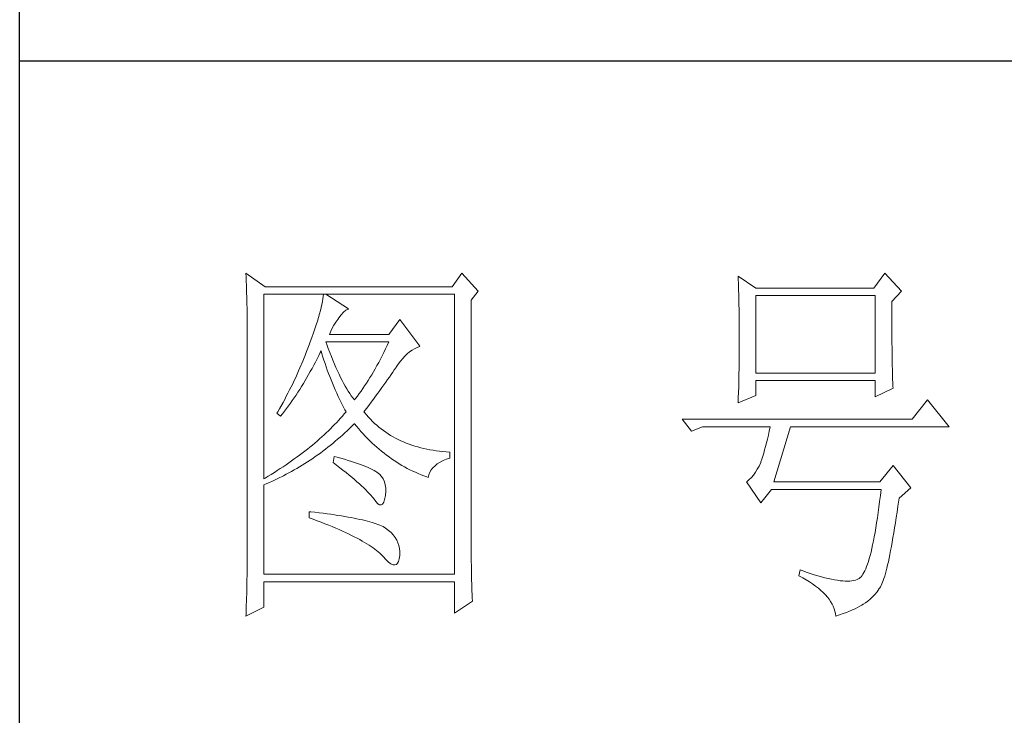
# Model space of a CAD drawing. Units: millimetres. Extents: x 37795 to 42223, y 6939 to 20241.
# Drawn here: x 41813 to 41951, y 18641 to 18739 of the extents above; entities that cross this region are included whole.
import ezdxf

# ---------------------------------------------------------------- set-up
doc = ezdxf.new("R2010")
doc.units = ezdxf.units.MM
doc.layers.add('轮廓线', color=7, linetype='Continuous', lineweight=25)

# ---------------------------------------------------------------- blocks, each defined once
blk = doc.blocks.new('文字')
at = {"layer": '轮廓线', "color": 7, "lineweight": 0}
for p, q in [((3749.57, 1446.95), (3749.6, 1446.42)), ((3752.06, 1445.2), (3749.57, 1446.95)), ((3777.72, 1446.95), (3776.47, 1445.2)), ((3779.89, 1444.62), (3777.72, 1446.95)), ((3813.79, 1446.56), (3813.81, 1446.1)), ((3816.12, 1445.01), (3813.79, 1446.56)), ((3832.91, 1446.95), (3831.51, 1445.01)), ((3835.09, 1444.62), (3832.91, 1446.95)), ((3749.6, 1446.42), (3749.62, 1445.9)), ((3749.62, 1445.9), (3749.63, 1445.38)), ((3749.63, 1445.38), (3749.65, 1444.87)), ((3813.81, 1446.1), (3813.82, 1445.64)), ((3813.82, 1445.64), (3813.84, 1445.17)), ((3749.65, 1444.87), (3749.66, 1444.36)), ((3749.66, 1444.36), (3749.67, 1443.87)), ((3751.91, 1420.12), (3751.91, 1444.23)), ((3751.91, 1444.23), (3776.78, 1444.23)), ((3776.47, 1445.2), (3752.06, 1445.2)), ((3759.68, 1444.23), (3759.65, 1443.93)), ((3762.95, 1442.29), (3759.99, 1444.23)), ((3776.78, 1444.23), (3776.78, 1407.68)), ((3778.96, 1443.45), (3779.89, 1444.62)), ((3813.84, 1445.17), (3813.85, 1444.7)), ((3813.85, 1444.7), (3813.87, 1444.23)), ((3813.87, 1444.23), (3813.88, 1443.75)), ((3831.51, 1445.01), (3816.12, 1445.01)), ((3816.12, 1433.93), (3816.12, 1444.04)), ((3816.12, 1444.04), (3831.67, 1444.04)), ((3831.67, 1444.04), (3831.67, 1433.93)), ((3833.84, 1443.26), (3835.09, 1444.62)), ((3749.67, 1443.87), (3749.68, 1443.38)), ((3749.68, 1443.38), (3749.7, 1442.89)), ((3749.7, 1442.89), (3749.71, 1442.42)), ((3759.48, 1442.89), (3759.39, 1442.5)), ((3759.55, 1443.25), (3759.48, 1442.89)), ((3759.61, 1443.6), (3759.55, 1443.25)), ((3759.65, 1443.93), (3759.61, 1443.6)), ((3778.96, 1410.91), (3778.96, 1443.45)), ((3813.88, 1443.75), (3813.89, 1443.28)), ((3813.89, 1443.28), (3813.9, 1442.8)), ((3813.9, 1442.8), (3813.91, 1442.31)), ((3833.84, 1443), (3833.84, 1443.26)), ((3833.84, 1441.56), (3833.84, 1443)), ((3749.71, 1442.42), (3749.71, 1441.95)), ((3749.71, 1441.95), (3749.72, 1441.48)), ((3749.72, 1441.48), (3749.72, 1441.02)), ((3759.18, 1441.65), (3759.05, 1441.19)), ((3759.29, 1442.08), (3759.18, 1441.65)), ((3759.39, 1442.5), (3759.29, 1442.08)), ((3761.7, 1441.12), (3762, 1441.54)), ((3762, 1441.54), (3762.3, 1441.87)), ((3762.3, 1441.87), (3762.6, 1442.12)), ((3762.6, 1442.12), (3762.9, 1442.27)), ((3762.9, 1442.27), (3762.95, 1442.29)), ((3813.91, 1442.31), (3813.92, 1441.83)), ((3813.92, 1441.83), (3813.92, 1441.34)), ((3833.85, 1440.88), (3833.84, 1441.56)), ((3749.72, 1441.02), (3749.73, 1440.57)), ((3749.73, 1440.57), (3749.73, 1440.13)), ((3749.73, 1440.13), (3749.73, 1409.71)), ((3758.74, 1440.22), (3758.57, 1439.7)), ((3758.9, 1440.72), (3758.74, 1440.22)), ((3759.05, 1441.19), (3758.9, 1440.72)), ((3760.84, 1439.8), (3761.06, 1440.19)), ((3761.06, 1440.19), (3761.3, 1440.57)), ((3761.3, 1440.57), (3761.56, 1440.93)), ((3761.56, 1440.93), (3761.7, 1441.12)), ((3769.63, 1440.92), (3768.23, 1438.98)), ((3772.28, 1437.42), (3769.63, 1440.92)), ((3813.92, 1441.34), (3813.93, 1440.35)), ((3813.93, 1440.35), (3813.94, 1439.36)), ((3833.85, 1440.22), (3833.85, 1440.88)), ((3833.85, 1439.58), (3833.85, 1440.22)), ((3758.38, 1439.16), (3758.18, 1438.59)), ((3758.57, 1439.7), (3758.38, 1439.16)), ((3760.46, 1438.98), (3760.64, 1439.4)), ((3768.23, 1438.98), (3760.46, 1438.98)), ((3760.64, 1439.4), (3760.84, 1439.8)), ((3813.94, 1439.36), (3813.94, 1437.37)), ((3833.85, 1438.96), (3833.85, 1439.58)), ((3833.86, 1438.37), (3833.85, 1438.96)), ((3757.82, 1437.62), (3757.65, 1437.19)), ((3757.96, 1438), (3757.82, 1437.62)), ((3758.18, 1438.59), (3757.96, 1438)), ((3760.12, 1437.67), (3759.99, 1438.01)), ((3759.99, 1438.01), (3768.23, 1438.01)), ((3760.32, 1437.12), (3760.12, 1437.67)), ((3768.23, 1438.01), (3768.01, 1437.54)), ((3833.86, 1437.8), (3833.86, 1438.37)), ((3833.87, 1437.25), (3833.86, 1437.8)), ((3757.32, 1436.33), (3756.98, 1435.47)), ((3757.49, 1436.76), (3757.32, 1436.33)), ((3757.65, 1437.19), (3757.49, 1436.76)), ((3759.06, 1436.21), (3759.27, 1436.63)), ((3759.27, 1436.63), (3759.37, 1436.84)), ((3759.37, 1436.84), (3759.49, 1436.42)), ((3759.49, 1436.42), (3759.62, 1436.01)), ((3760.52, 1436.59), (3760.32, 1437.12)), ((3760.72, 1436.08), (3760.52, 1436.59)), ((3767.57, 1436.62), (3767.34, 1436.18)), ((3767.79, 1437.08), (3767.57, 1436.62)), ((3768.01, 1437.54), (3767.79, 1437.08)), ((3770.32, 1436.15), (3770.62, 1436.43)), ((3770.62, 1436.43), (3770.93, 1436.69)), ((3770.93, 1436.69), (3771.24, 1436.92)), ((3771.24, 1436.92), (3771.57, 1437.11)), ((3771.57, 1437.11), (3771.89, 1437.27)), ((3771.89, 1437.27), (3772.23, 1437.41)), ((3772.23, 1437.41), (3772.28, 1437.42)), ((3813.94, 1437.37), (3813.93, 1436.36)), ((3813.93, 1436.36), (3813.93, 1435.86)), ((3833.87, 1436.72), (3833.87, 1437.25)), ((3833.88, 1436.22), (3833.87, 1436.72)), ((3756.98, 1435.47), (3756.62, 1434.63)), ((3758.42, 1434.95), (3758.63, 1435.36)), ((3758.63, 1435.36), (3758.85, 1435.78)), ((3758.85, 1435.78), (3759.06, 1436.21)), ((3759.62, 1436.01), (3759.75, 1435.59)), ((3759.75, 1435.59), (3759.89, 1435.16)), ((3759.89, 1435.16), (3760.03, 1434.74)), ((3760.92, 1435.59), (3760.72, 1436.08)), ((3761.12, 1435.11), (3760.92, 1435.59)), ((3761.32, 1434.65), (3761.12, 1435.11)), ((3766.89, 1435.32), (3766.66, 1434.91)), ((3767.12, 1435.75), (3766.89, 1435.32)), ((3767.34, 1436.18), (3767.12, 1435.75)), ((3769.16, 1434.7), (3769.44, 1435.11)), ((3769.44, 1435.11), (3769.73, 1435.49)), ((3769.73, 1435.49), (3770.02, 1435.83)), ((3770.02, 1435.83), (3770.32, 1436.15)), ((3813.93, 1435.37), (3813.92, 1434.87)), ((3813.93, 1435.86), (3813.93, 1435.37)), ((3833.89, 1435.75), (3833.88, 1436.22)), ((3833.89, 1435.29), (3833.89, 1435.75)), ((3833.9, 1434.86), (3833.89, 1435.29)), ((3756.25, 1433.79), (3756.06, 1433.37)), ((3756.44, 1434.21), (3756.25, 1433.79)), ((3756.62, 1434.63), (3756.44, 1434.21)), ((3757.52, 1433.34), (3757.75, 1433.74)), ((3757.75, 1433.74), (3757.97, 1434.14)), ((3757.97, 1434.14), (3758.2, 1434.54)), ((3758.2, 1434.54), (3758.42, 1434.95)), ((3760.03, 1434.74), (3760.19, 1434.32)), ((3760.19, 1434.32), (3760.34, 1433.89)), ((3760.34, 1433.89), (3760.5, 1433.47)), ((3761.52, 1434.2), (3761.32, 1434.65)), ((3761.72, 1433.77), (3761.52, 1434.2)), ((3761.92, 1433.36), (3761.72, 1433.77)), ((3765.98, 1433.71), (3765.75, 1433.33)), ((3766.21, 1434.1), (3765.98, 1433.71)), ((3766.44, 1434.5), (3766.21, 1434.1)), ((3766.66, 1434.91), (3766.44, 1434.5)), ((3768.28, 1433.41), (3768.5, 1433.73)), ((3768.5, 1433.73), (3768.72, 1434.04)), ((3768.72, 1434.04), (3768.92, 1434.34)), ((3768.92, 1434.34), (3769.12, 1434.63)), ((3769.12, 1434.63), (3769.16, 1434.7)), ((3813.9, 1433.9), (3813.89, 1433.42)), ((3813.91, 1434.39), (3813.9, 1433.9)), ((3813.92, 1434.87), (3813.91, 1434.39)), ((3831.67, 1433.93), (3816.12, 1433.93)), ((3833.91, 1434.44), (3833.9, 1434.86)), ((3833.92, 1434.06), (3833.91, 1434.44)), ((3833.93, 1433.69), (3833.92, 1434.06)), ((3755.67, 1432.54), (3755.47, 1432.13)), ((3755.87, 1432.95), (3755.67, 1432.54)), ((3756.06, 1433.37), (3755.87, 1432.95)), ((3756.83, 1432.18), (3757.06, 1432.56)), ((3757.06, 1432.56), (3757.29, 1432.95)), ((3757.29, 1432.95), (3757.52, 1433.34)), ((3760.5, 1433.47), (3760.68, 1433.04)), ((3760.68, 1433.04), (3760.85, 1432.61)), ((3760.85, 1432.61), (3761.03, 1432.18)), ((3762.12, 1432.97), (3761.92, 1433.36)), ((3762.32, 1432.59), (3762.12, 1432.97)), ((3762.52, 1432.23), (3762.32, 1432.59)), ((3765.28, 1432.6), (3765.05, 1432.25)), ((3765.52, 1432.96), (3765.28, 1432.6)), ((3765.75, 1433.33), (3765.52, 1432.96)), ((3767.56, 1432.39), (3767.81, 1432.74)), ((3767.81, 1432.74), (3768.05, 1433.08)), ((3768.05, 1433.08), (3768.28, 1433.41)), ((3813.87, 1432.48), (3813.86, 1432.01)), ((3813.88, 1432.95), (3813.87, 1432.48)), ((3813.89, 1433.42), (3813.88, 1432.95)), ((3816.12, 1431.01), (3816.12, 1432.95)), ((3816.12, 1432.95), (3831.67, 1432.95)), ((3831.67, 1432.95), (3831.67, 1430.82)), ((3833.94, 1433.35), (3833.93, 1433.69)), ((3833.95, 1433.03), (3833.94, 1433.35)), ((3833.96, 1432.73), (3833.95, 1433.03)), ((3833.97, 1432.46), (3833.96, 1432.73)), ((3833.99, 1432.21), (3833.97, 1432.46)), ((3755.05, 1431.3), (3754.84, 1430.9)), ((3755.26, 1431.72), (3755.05, 1431.3)), ((3755.47, 1432.13), (3755.26, 1431.72)), ((3756.11, 1431.06), (3756.35, 1431.43)), ((3756.35, 1431.43), (3756.59, 1431.8)), ((3756.59, 1431.8), (3756.83, 1432.18)), ((3761.03, 1432.18), (3761.22, 1431.75)), ((3761.22, 1431.75), (3761.42, 1431.32)), ((3761.42, 1431.32), (3761.62, 1430.89)), ((3762.72, 1431.89), (3762.52, 1432.23)), ((3762.92, 1431.56), (3762.72, 1431.89)), ((3763.12, 1431.25), (3762.92, 1431.56)), ((3763.32, 1430.96), (3763.12, 1431.25)), ((3764.35, 1431.25), (3764.11, 1430.93)), ((3764.59, 1431.57), (3764.35, 1431.25)), ((3764.82, 1431.91), (3764.59, 1431.57)), ((3765.05, 1432.25), (3764.82, 1431.91)), ((3766.49, 1430.92), (3766.77, 1431.3)), ((3766.77, 1431.3), (3767.04, 1431.67)), ((3767.04, 1431.67), (3767.31, 1432.04)), ((3767.31, 1432.04), (3767.56, 1432.39)), ((3813.84, 1431.54), (3813.81, 1430.63)), ((3813.86, 1432.01), (3813.84, 1431.54)), ((3831.67, 1430.82), (3834, 1431.98)), ((3834, 1431.98), (3833.99, 1432.21)), ((3754.41, 1430.09), (3753.97, 1429.28)), ((3754.63, 1430.49), (3754.41, 1430.09)), ((3754.84, 1430.9), (3754.63, 1430.49)), ((3755.12, 1429.64), (3755.37, 1429.99)), ((3755.37, 1429.99), (3755.62, 1430.34)), ((3755.62, 1430.34), (3755.86, 1430.7)), ((3755.86, 1430.7), (3756.11, 1431.06)), ((3761.62, 1430.89), (3761.83, 1430.45)), ((3761.83, 1430.45), (3762.04, 1430.02)), ((3762.04, 1430.02), (3762.26, 1429.58)), ((3763.52, 1430.68), (3763.32, 1430.96)), ((3763.72, 1430.43), (3763.52, 1430.68)), ((3763.88, 1430.62), (3763.72, 1430.43)), ((3764.11, 1430.93), (3763.88, 1430.62)), ((3765.6, 1429.71), (3765.91, 1430.12)), ((3765.91, 1430.12), (3766.2, 1430.52)), ((3766.2, 1430.52), (3766.49, 1430.92)), ((3813.79, 1430.04), (3816.12, 1431.01)), ((3813.81, 1430.63), (3813.79, 1430.18)), ((3813.79, 1430.18), (3813.79, 1430.04)), ((3838.51, 1430.43), (3836.49, 1427.9)), ((3841.31, 1426.93), (3838.51, 1430.43)), ((3753.74, 1428.89), (3753.62, 1428.68)), ((3753.62, 1428.68), (3754.08, 1428.29)), ((3753.97, 1429.28), (3753.74, 1428.89)), ((3754.08, 1428.29), (3754.34, 1428.62)), ((3754.34, 1428.62), (3754.61, 1428.95)), ((3754.61, 1428.95), (3754.86, 1429.29)), ((3754.86, 1429.29), (3755.12, 1429.64)), ((3762.4, 1428.59), (3762.16, 1428.31)), ((3762.26, 1429.58), (3762.49, 1429.15)), ((3762.63, 1428.87), (3762.4, 1428.59)), ((3762.49, 1429.15), (3762.63, 1428.87)), ((3764.97, 1428.87), (3765.29, 1429.3)), ((3765.07, 1428.75), (3764.97, 1428.87)), ((3765.31, 1428.46), (3765.07, 1428.75)), ((3765.29, 1429.3), (3765.6, 1429.71)), ((3761.41, 1427.49), (3761.14, 1427.21)), ((3761.66, 1427.76), (3761.41, 1427.49)), ((3761.91, 1428.04), (3761.66, 1427.76)), ((3762.16, 1428.31), (3761.91, 1428.04)), ((3763.39, 1426.99), (3763.69, 1427.29)), ((3763.69, 1427.29), (3763.72, 1427.32)), ((3763.72, 1427.32), (3764, 1426.98)), ((3765.56, 1428.17), (3765.31, 1428.46)), ((3765.82, 1427.9), (3765.56, 1428.17)), ((3766.09, 1427.63), (3765.82, 1427.9)), ((3766.36, 1427.37), (3766.09, 1427.63)), ((3766.64, 1427.12), (3766.36, 1427.37)), ((3836.49, 1427.9), (3806.48, 1427.9)), ((3806.48, 1427.9), (3807.72, 1426.34)), ((3760.04, 1426.13), (3759.76, 1425.86)), ((3760.33, 1426.4), (3760.04, 1426.13)), ((3760.61, 1426.67), (3760.33, 1426.4)), ((3760.88, 1426.94), (3760.61, 1426.67)), ((3761.14, 1427.21), (3760.88, 1426.94)), ((3762.16, 1425.84), (3762.47, 1426.12)), ((3762.47, 1426.12), (3762.78, 1426.41)), ((3762.78, 1426.41), (3763.09, 1426.7)), ((3763.09, 1426.7), (3763.39, 1426.99)), ((3764, 1426.98), (3764.28, 1426.64)), ((3764.28, 1426.64), (3764.56, 1426.32)), ((3764.56, 1426.32), (3764.85, 1426)), ((3764.85, 1426), (3765.14, 1425.69)), ((3766.93, 1426.88), (3766.64, 1427.12)), ((3767.21, 1426.65), (3766.93, 1426.88)), ((3767.51, 1426.42), (3767.21, 1426.65)), ((3767.82, 1426.21), (3767.51, 1426.42)), ((3768.13, 1426), (3767.82, 1426.21)), ((3768.45, 1425.8), (3768.13, 1426)), ((3807.72, 1426.34), (3809.12, 1426.93)), ((3809.12, 1426.93), (3817.98, 1426.93)), ((3817.86, 1426.36), (3817.74, 1425.83)), ((3817.98, 1426.93), (3817.86, 1426.36)), ((3818.45, 1419.73), (3820.63, 1426.93)), ((3820.63, 1426.93), (3841.31, 1426.93)), ((3758.55, 1424.8), (3758.24, 1424.54)), ((3758.86, 1425.06), (3758.55, 1424.8)), ((3759.17, 1425.33), (3758.86, 1425.06)), ((3759.46, 1425.59), (3759.17, 1425.33)), ((3759.76, 1425.86), (3759.46, 1425.59)), ((3760.58, 1424.5), (3760.9, 1424.76)), ((3760.9, 1424.76), (3761.22, 1425.03)), ((3761.22, 1425.03), (3761.53, 1425.3)), ((3761.53, 1425.3), (3761.85, 1425.57)), ((3761.85, 1425.57), (3762.16, 1425.84)), ((3765.14, 1425.69), (3765.43, 1425.39)), ((3765.43, 1425.39), (3765.73, 1425.09)), ((3765.73, 1425.09), (3766.03, 1424.8)), ((3766.03, 1424.8), (3766.34, 1424.52)), ((3768.77, 1425.61), (3768.45, 1425.8)), ((3769.1, 1425.43), (3768.77, 1425.61)), ((3769.44, 1425.26), (3769.1, 1425.43)), ((3769.78, 1425.09), (3769.44, 1425.26)), ((3770.13, 1424.94), (3769.78, 1425.09)), ((3770.49, 1424.79), (3770.13, 1424.94)), ((3770.85, 1424.65), (3770.49, 1424.79)), ((3817.5, 1424.82), (3817.38, 1424.34)), ((3817.62, 1425.31), (3817.5, 1424.82)), ((3817.74, 1425.83), (3817.62, 1425.31)), ((3756.92, 1423.49), (3756.58, 1423.23)), ((3757.26, 1423.75), (3756.92, 1423.49)), ((3757.59, 1424.01), (3757.26, 1423.75)), ((3757.92, 1424.27), (3757.59, 1424.01)), ((3758.24, 1424.54), (3757.92, 1424.27)), ((3758.95, 1423.27), (3759.28, 1423.5)), ((3759.28, 1423.5), (3759.6, 1423.75)), ((3759.6, 1423.75), (3759.93, 1424)), ((3759.93, 1424), (3760.26, 1424.25)), ((3760.26, 1424.25), (3760.58, 1424.5)), ((3766.34, 1424.52), (3766.64, 1424.24)), ((3766.64, 1424.24), (3766.96, 1423.98)), ((3766.96, 1423.98), (3767.27, 1423.72)), ((3767.27, 1423.72), (3767.59, 1423.46)), ((3767.59, 1423.46), (3767.91, 1423.22)), ((3771.22, 1424.52), (3770.85, 1424.65)), ((3771.6, 1424.4), (3771.22, 1424.52)), ((3771.98, 1424.29), (3771.6, 1424.4)), ((3772.37, 1424.18), (3771.98, 1424.29)), ((3772.76, 1424.08), (3772.37, 1424.18)), ((3773.16, 1424), (3772.76, 1424.08)), ((3773.57, 1423.92), (3773.16, 1424)), ((3773.99, 1423.85), (3773.57, 1423.92)), ((3774.41, 1423.78), (3773.99, 1423.85)), ((3774.84, 1423.73), (3774.41, 1423.78)), ((3775.27, 1423.69), (3774.84, 1423.73)), ((3775.71, 1423.65), (3775.27, 1423.69)), ((3776.16, 1423.62), (3775.71, 1423.65)), ((3776.16, 1422.84), (3776.16, 1423.62)), ((3817.13, 1423.47), (3817.01, 1423.07)), ((3817.25, 1423.9), (3817.13, 1423.47)), ((3817.38, 1424.34), (3817.25, 1423.9)), ((3755.17, 1422.22), (3754.8, 1421.96)), ((3755.53, 1422.47), (3755.17, 1422.22)), ((3755.88, 1422.72), (3755.53, 1422.47)), ((3756.24, 1422.98), (3755.88, 1422.72)), ((3756.58, 1423.23), (3756.24, 1422.98)), ((3757.26, 1422.13), (3757.6, 1422.35)), ((3757.6, 1422.35), (3757.94, 1422.57)), ((3757.94, 1422.57), (3758.28, 1422.8)), ((3758.28, 1422.8), (3758.61, 1423.03)), ((3758.61, 1423.03), (3758.95, 1423.27)), ((3761.08, 1423.04), (3760.93, 1422.26)), ((3760.93, 1422.26), (3761.38, 1421.92)), ((3761.46, 1422.94), (3761.08, 1423.04)), ((3761.96, 1422.81), (3761.46, 1422.94)), ((3762.44, 1422.68), (3761.96, 1422.81)), ((3762.89, 1422.54), (3762.44, 1422.68)), ((3763.33, 1422.41), (3762.89, 1422.54)), ((3763.75, 1422.28), (3763.33, 1422.41)), ((3764.14, 1422.15), (3763.75, 1422.28)), ((3764.52, 1422.02), (3764.14, 1422.15)), ((3767.91, 1423.22), (3768.24, 1422.98)), ((3768.24, 1422.98), (3768.57, 1422.75)), ((3768.57, 1422.75), (3768.9, 1422.52)), ((3768.9, 1422.52), (3769.24, 1422.3)), ((3769.24, 1422.3), (3769.58, 1422.09)), ((3774.54, 1422.08), (3774.9, 1422.31)), ((3774.9, 1422.31), (3775.3, 1422.51)), ((3775.3, 1422.51), (3775.74, 1422.7)), ((3775.74, 1422.7), (3776.16, 1422.84)), ((3816.74, 1422.26), (3816.52, 1421.8)), ((3816.76, 1422.33), (3816.74, 1422.26)), ((3816.89, 1422.69), (3816.76, 1422.33)), ((3817.01, 1423.07), (3816.89, 1422.69)), ((3753.28, 1420.96), (3752.88, 1420.71)), ((3753.66, 1421.21), (3753.28, 1420.96)), ((3754.05, 1421.46), (3753.66, 1421.21)), ((3754.43, 1421.71), (3754.05, 1421.46)), ((3754.8, 1421.96), (3754.43, 1421.71)), ((3754.82, 1420.72), (3755.18, 1420.9)), ((3755.18, 1420.9), (3755.53, 1421.1)), ((3755.53, 1421.1), (3755.88, 1421.3)), ((3755.88, 1421.3), (3756.23, 1421.5)), ((3756.23, 1421.5), (3756.57, 1421.71)), ((3756.57, 1421.71), (3756.92, 1421.92)), ((3756.92, 1421.92), (3757.26, 1422.13)), ((3761.38, 1421.92), (3761.82, 1421.58)), ((3761.82, 1421.58), (3762.23, 1421.26)), ((3762.23, 1421.26), (3762.63, 1420.94)), ((3762.63, 1420.94), (3763.02, 1420.63)), ((3764.87, 1421.89), (3764.52, 1422.02)), ((3765.2, 1421.75), (3764.87, 1421.89)), ((3765.5, 1421.62), (3765.2, 1421.75)), ((3765.79, 1421.49), (3765.5, 1421.62)), ((3766.06, 1421.36), (3765.79, 1421.49)), ((3766.3, 1421.22), (3766.06, 1421.36)), ((3766.52, 1421.09), (3766.3, 1421.22)), ((3766.66, 1421), (3766.52, 1421.09)), ((3766.99, 1420.74), (3766.66, 1421)), ((3769.58, 1422.09), (3769.92, 1421.89)), ((3769.92, 1421.89), (3770.27, 1421.69)), ((3770.27, 1421.69), (3770.62, 1421.5)), ((3770.62, 1421.5), (3770.97, 1421.32)), ((3770.97, 1421.32), (3771.33, 1421.15)), ((3771.33, 1421.15), (3771.69, 1420.98)), ((3771.69, 1420.98), (3772.06, 1420.82)), ((3773.45, 1420.66), (3773.58, 1420.99)), ((3773.58, 1420.99), (3773.75, 1421.29)), ((3773.75, 1421.29), (3773.97, 1421.57)), ((3773.97, 1421.57), (3774.24, 1421.84)), ((3774.24, 1421.84), (3774.54, 1422.08)), ((3816.05, 1420.99), (3815.79, 1420.63)), ((3816.29, 1421.37), (3816.05, 1420.99)), ((3816.52, 1421.8), (3816.29, 1421.37)), ((3834, 1421.87), (3832.29, 1419.73)), ((3836.33, 1418.95), (3834, 1421.87)), ((3752.08, 1420.22), (3751.91, 1420.12)), ((3752.48, 1420.47), (3752.08, 1420.22)), ((3752.28, 1419.5), (3752.65, 1419.66)), ((3752.88, 1420.71), (3752.48, 1420.47)), ((3752.65, 1419.66), (3753.02, 1419.83)), ((3753.02, 1419.83), (3753.74, 1420.17)), ((3753.74, 1420.17), (3754.46, 1420.53)), ((3754.46, 1420.53), (3754.82, 1420.72)), ((3763.02, 1420.63), (3763.38, 1420.33)), ((3763.38, 1420.33), (3763.73, 1420.03)), ((3763.73, 1420.03), (3764.06, 1419.75)), ((3764.06, 1419.75), (3764.37, 1419.47)), ((3767.26, 1420.44), (3766.99, 1420.74)), ((3767.47, 1420.12), (3767.26, 1420.44)), ((3767.64, 1419.76), (3767.47, 1420.12)), ((3767.75, 1419.36), (3767.64, 1419.76)), ((3772.06, 1420.82), (3772.43, 1420.67)), ((3772.43, 1420.67), (3772.8, 1420.52)), ((3772.8, 1420.52), (3773.18, 1420.38)), ((3773.18, 1420.38), (3773.36, 1420.31)), ((3773.36, 1420.31), (3773.45, 1420.66)), ((3814.96, 1419.8), (3814.88, 1419.73)), ((3814.88, 1419.73), (3816.74, 1417.01)), ((3815.25, 1420.04), (3814.96, 1419.8)), ((3815.53, 1420.32), (3815.25, 1420.04)), ((3815.79, 1420.63), (3815.53, 1420.32)), ((3832.29, 1419.73), (3818.45, 1419.73)), ((3751.91, 1419.34), (3752.28, 1419.5)), ((3751.91, 1407.68), (3751.91, 1419.34)), ((3764.37, 1419.47), (3764.67, 1419.2)), ((3764.67, 1419.2), (3764.95, 1418.94)), ((3764.95, 1418.94), (3765.21, 1418.69)), ((3765.21, 1418.69), (3765.45, 1418.45)), ((3765.45, 1418.45), (3765.67, 1418.21)), ((3767.81, 1418.93), (3767.75, 1419.36)), ((3767.77, 1417.98), (3767.81, 1418.47)), ((3767.81, 1418.47), (3767.81, 1418.93)), ((3816.74, 1417.01), (3818.14, 1418.76)), ((3818.14, 1418.76), (3832.44, 1418.76)), ((3832.44, 1418.76), (3832.35, 1417.96)), ((3834.78, 1417.59), (3836.33, 1418.95)), ((3765.67, 1418.21), (3765.88, 1417.98)), ((3765.88, 1417.98), (3766.07, 1417.76)), ((3766.07, 1417.76), (3766.21, 1417.59)), ((3766.21, 1417.59), (3766.5, 1417.18)), ((3766.5, 1417.18), (3766.77, 1416.89)), ((3767.4, 1416.83), (3767.55, 1417.07)), ((3767.55, 1417.07), (3767.67, 1417.44)), ((3767.67, 1417.44), (3767.76, 1417.94)), ((3767.76, 1417.94), (3767.77, 1417.98)), ((3832.25, 1417.19), (3832.16, 1416.44)), ((3832.35, 1417.96), (3832.25, 1417.19)), ((3834.63, 1416.55), (3834.74, 1417.33)), ((3834.74, 1417.33), (3834.78, 1417.59)), ((3757.82, 1415.84), (3757.82, 1415.06)), ((3758.03, 1415.82), (3757.82, 1415.84)), ((3758.58, 1415.76), (3758.03, 1415.82)), ((3759.12, 1415.69), (3758.58, 1415.76)), ((3766.77, 1416.89), (3767.01, 1416.74)), ((3767.01, 1416.74), (3767.22, 1416.72)), ((3767.22, 1416.72), (3767.4, 1416.83)), ((3832.06, 1415.73), (3831.96, 1415.04)), ((3832.16, 1416.44), (3832.06, 1415.73)), ((3834.41, 1415.08), (3834.52, 1415.8)), ((3834.52, 1415.8), (3834.63, 1416.55)), ((3757.82, 1415.06), (3758.35, 1414.87)), ((3758.35, 1414.87), (3758.88, 1414.67)), ((3758.88, 1414.67), (3759.39, 1414.47)), ((3759.64, 1415.63), (3759.12, 1415.69)), ((3759.39, 1414.47), (3759.88, 1414.28)), ((3760.15, 1415.56), (3759.64, 1415.63)), ((3760.64, 1415.5), (3760.15, 1415.56)), ((3761.12, 1415.43), (3760.64, 1415.5)), ((3761.58, 1415.36), (3761.12, 1415.43)), ((3762.03, 1415.29), (3761.58, 1415.36)), ((3762.47, 1415.21), (3762.03, 1415.29)), ((3762.89, 1415.14), (3762.47, 1415.21)), ((3763.29, 1415.07), (3762.89, 1415.14)), ((3763.69, 1414.99), (3763.29, 1415.07)), ((3764.06, 1414.91), (3763.69, 1414.99)), ((3764.42, 1414.84), (3764.06, 1414.91)), ((3764.77, 1414.76), (3764.42, 1414.84)), ((3765.11, 1414.68), (3764.77, 1414.76)), ((3765.42, 1414.6), (3765.11, 1414.68)), ((3765.73, 1414.51), (3765.42, 1414.6)), ((3766.02, 1414.43), (3765.73, 1414.51)), ((3831.96, 1415.04), (3831.86, 1414.38)), ((3834.31, 1414.39), (3834.41, 1415.08)), ((3759.88, 1414.28), (3760.37, 1414.08)), ((3760.37, 1414.08), (3760.83, 1413.89)), ((3760.83, 1413.89), (3761.29, 1413.7)), ((3761.29, 1413.7), (3761.73, 1413.51)), ((3761.73, 1413.51), (3762.15, 1413.32)), ((3762.15, 1413.32), (3762.56, 1413.13)), ((3766.29, 1414.34), (3766.02, 1414.43)), ((3766.56, 1414.26), (3766.29, 1414.34)), ((3766.8, 1414.17), (3766.56, 1414.26)), ((3767.04, 1414.08), (3766.8, 1414.17)), ((3767.25, 1413.99), (3767.04, 1414.08)), ((3767.46, 1413.9), (3767.25, 1413.99)), ((3767.8, 1413.68), (3767.46, 1413.9)), ((3768.17, 1413.41), (3767.8, 1413.68)), ((3768.51, 1413.12), (3768.17, 1413.41)), ((3831.76, 1413.75), (3831.66, 1413.15)), ((3831.86, 1414.38), (3831.76, 1413.75)), ((3834.1, 1413.07), (3834.2, 1413.72)), ((3834.2, 1413.72), (3834.31, 1414.39)), ((3762.56, 1413.13), (3762.96, 1412.94)), ((3762.96, 1412.94), (3763.34, 1412.75)), ((3763.34, 1412.75), (3763.71, 1412.57)), ((3763.71, 1412.57), (3764.07, 1412.38)), ((3764.07, 1412.38), (3764.41, 1412.2)), ((3764.41, 1412.2), (3764.74, 1412.02)), ((3764.74, 1412.02), (3765.05, 1411.83)), ((3768.79, 1412.82), (3768.51, 1413.12)), ((3769.04, 1412.49), (3768.79, 1412.82)), ((3769.25, 1412.15), (3769.04, 1412.49)), ((3769.41, 1411.8), (3769.25, 1412.15)), ((3831.45, 1412.03), (3831.34, 1411.51)), ((3831.56, 1412.58), (3831.45, 1412.03)), ((3831.66, 1413.15), (3831.56, 1412.58)), ((3833.79, 1411.31), (3833.89, 1411.87)), ((3833.89, 1411.87), (3833.99, 1412.46)), ((3833.99, 1412.46), (3834.1, 1413.07)), ((3765.05, 1411.83), (3765.34, 1411.65)), ((3765.34, 1411.65), (3765.63, 1411.47)), ((3765.63, 1411.47), (3765.9, 1411.29)), ((3765.9, 1411.29), (3766.16, 1411.12)), ((3766.16, 1411.12), (3766.4, 1410.94)), ((3766.4, 1410.94), (3766.62, 1410.76)), ((3766.62, 1410.76), (3766.84, 1410.59)), ((3766.84, 1410.59), (3767.04, 1410.42)), ((3769.53, 1411.42), (3769.41, 1411.8)), ((3769.6, 1411.03), (3769.53, 1411.42)), ((3769.64, 1410.63), (3769.6, 1411.03)), ((3769.63, 1410.21), (3769.64, 1410.63)), ((3778.96, 1410.38), (3778.96, 1410.91)), ((3831.24, 1411.02), (3831.13, 1410.56)), ((3831.34, 1411.51), (3831.24, 1411.02)), ((3833.59, 1410.26), (3833.69, 1410.77)), ((3833.69, 1410.77), (3833.79, 1411.31)), ((3749.73, 1409.71), (3749.72, 1408.73)), ((3767.04, 1410.42), (3767.22, 1410.24)), ((3767.22, 1410.24), (3767.4, 1410.07)), ((3767.4, 1410.07), (3767.46, 1410.01)), ((3767.46, 1410.01), (3767.83, 1409.6)), ((3767.83, 1409.6), (3768.18, 1409.28)), ((3769.36, 1409.11), (3769.48, 1409.36)), ((3769.48, 1409.36), (3769.58, 1409.7)), ((3769.58, 1409.7), (3769.63, 1410.14)), ((3769.63, 1410.14), (3769.63, 1410.21)), ((3778.97, 1409.86), (3778.96, 1410.38)), ((3778.97, 1409.35), (3778.97, 1409.86)), ((3778.98, 1408.84), (3778.97, 1409.35)), ((3830.79, 1409.35), (3830.67, 1409)), ((3830.9, 1409.73), (3830.79, 1409.35)), ((3831.02, 1410.13), (3830.9, 1409.73)), ((3831.13, 1410.56), (3831.02, 1410.13)), ((3833.29, 1408.89), (3833.39, 1409.32)), ((3833.39, 1409.32), (3833.49, 1409.78)), ((3833.49, 1409.78), (3833.59, 1410.26)), ((3749.72, 1408.73), (3749.72, 1408.24)), ((3749.72, 1408.24), (3749.72, 1407.75)), ((3768.18, 1409.28), (3768.49, 1409.05)), ((3768.49, 1409.05), (3768.76, 1408.93)), ((3768.76, 1408.93), (3769, 1408.89)), ((3769, 1408.89), (3769.2, 1408.95)), ((3769.2, 1408.95), (3769.36, 1409.11)), ((3778.98, 1408.34), (3778.98, 1408.84)), ((3778.99, 1407.85), (3778.98, 1408.34)), ((3821.87, 1408.26), (3821.72, 1407.48)), ((3822.13, 1408.17), (3821.87, 1408.26)), ((3822.67, 1407.97), (3822.13, 1408.17)), ((3830.32, 1408.13), (3830.2, 1407.89)), ((3830.44, 1408.39), (3830.32, 1408.13)), ((3830.56, 1408.68), (3830.44, 1408.39)), ((3830.67, 1409), (3830.56, 1408.68)), ((3833.01, 1407.76), (3833.1, 1408.11)), ((3833.1, 1408.11), (3833.2, 1408.49)), ((3833.2, 1408.49), (3833.29, 1408.89)), ((3749.7, 1406.77), (3749.68, 1405.81)), ((3749.72, 1407.75), (3749.7, 1406.77)), ((3776.78, 1407.68), (3751.91, 1407.68)), ((3779, 1407.36), (3778.99, 1407.85)), ((3779.01, 1406.89), (3779, 1407.36)), ((3779.03, 1406.42), (3779.01, 1406.89)), ((3821.72, 1407.48), (3822.21, 1407.22)), ((3822.21, 1407.22), (3822.67, 1406.96)), ((3823.2, 1407.79), (3822.67, 1407.97)), ((3822.67, 1406.96), (3823.1, 1406.69)), ((3823.7, 1407.62), (3823.2, 1407.79)), ((3824.19, 1407.48), (3823.7, 1407.62)), ((3824.66, 1407.34), (3824.19, 1407.48)), ((3825.12, 1407.22), (3824.66, 1407.34)), ((3825.55, 1407.11), (3825.12, 1407.22)), ((3825.96, 1407.02), (3825.55, 1407.11)), ((3826.36, 1406.95), (3825.96, 1407.02)), ((3826.74, 1406.89), (3826.36, 1406.95)), ((3827.1, 1406.84), (3826.74, 1406.89)), ((3827.44, 1406.81), (3827.1, 1406.84)), ((3827.76, 1406.79), (3827.44, 1406.81)), ((3828.06, 1406.79), (3827.76, 1406.79)), ((3828.35, 1406.8), (3828.06, 1406.79)), ((3828.61, 1406.83), (3828.35, 1406.8)), ((3828.86, 1406.87), (3828.61, 1406.83)), ((3829.09, 1406.93), (3828.86, 1406.87)), ((3829.3, 1407.01), (3829.09, 1406.93)), ((3829.49, 1407.09), (3829.3, 1407.01)), ((3829.59, 1407.14), (3829.49, 1407.09)), ((3829.71, 1407.24), (3829.59, 1407.14)), ((3829.84, 1407.36), (3829.71, 1407.24)), ((3829.96, 1407.51), (3829.84, 1407.36)), ((3830.08, 1407.69), (3829.96, 1407.51)), ((3830.2, 1407.89), (3830.08, 1407.69)), ((3832.64, 1406.63), (3832.73, 1406.87)), ((3832.73, 1406.87), (3832.82, 1407.14)), ((3832.82, 1407.14), (3832.91, 1407.44)), ((3832.91, 1407.44), (3833.01, 1407.76)), ((3749.68, 1405.81), (3749.67, 1405.33)), ((3751.91, 1403.4), (3751.91, 1406.71)), ((3751.91, 1406.71), (3776.78, 1406.71)), ((3776.78, 1406.71), (3776.78, 1402.62)), ((3779.04, 1405.95), (3779.03, 1406.42)), ((3779.06, 1405.5), (3779.04, 1405.95)), ((3779.08, 1405.05), (3779.06, 1405.5)), ((3823.1, 1406.69), (3823.51, 1406.42)), ((3823.51, 1406.42), (3823.9, 1406.14)), ((3823.9, 1406.14), (3824.26, 1405.86)), ((3824.26, 1405.86), (3824.59, 1405.58)), ((3824.59, 1405.58), (3824.9, 1405.29)), ((3831.91, 1405.41), (3832.2, 1405.81)), ((3832.2, 1405.81), (3832.29, 1405.93)), ((3832.29, 1405.93), (3832.37, 1406.06)), ((3832.37, 1406.06), (3832.46, 1406.23)), ((3832.46, 1406.23), (3832.55, 1406.42)), ((3832.55, 1406.42), (3832.64, 1406.63)), ((3749.65, 1404.37), (3749.62, 1403.42)), ((3749.67, 1405.33), (3749.65, 1404.37)), ((3776.78, 1402.62), (3779.12, 1404.18)), ((3779.09, 1404.61), (3779.08, 1405.05)), ((3779.12, 1404.18), (3779.09, 1404.61)), ((3824.9, 1405.29), (3825.18, 1405)), ((3825.18, 1405), (3825.43, 1404.71)), ((3825.43, 1404.71), (3825.66, 1404.41)), ((3825.66, 1404.41), (3825.86, 1404.11)), ((3830.41, 1403.97), (3830.71, 1404.18)), ((3830.71, 1404.18), (3831.01, 1404.43)), ((3831.01, 1404.43), (3831.31, 1404.72)), ((3831.31, 1404.72), (3831.61, 1405.05)), ((3831.61, 1405.05), (3831.91, 1405.41)), ((3749.57, 1402.23), (3751.91, 1403.4)), ((3749.6, 1402.94), (3749.58, 1402.47)), ((3749.62, 1403.42), (3749.6, 1402.94)), ((3825.86, 1404.11), (3826.04, 1403.8)), ((3826.04, 1403.8), (3826.19, 1403.5)), ((3826.19, 1403.5), (3826.32, 1403.19)), ((3826.32, 1403.19), (3826.41, 1402.87)), ((3828.32, 1402.86), (3828.7, 1403.02)), ((3828.7, 1403.02), (3829.05, 1403.18)), ((3829.05, 1403.18), (3829.37, 1403.34)), ((3829.37, 1403.34), (3829.65, 1403.5)), ((3829.65, 1403.5), (3829.91, 1403.65)), ((3829.91, 1403.65), (3830.11, 1403.79)), ((3830.11, 1403.79), (3830.41, 1403.97)), ((3749.58, 1402.47), (3749.57, 1402.23)), ((3826.41, 1402.87), (3826.49, 1402.55)), ((3826.49, 1402.55), (3826.54, 1402.23)), ((3826.54, 1402.23), (3827.03, 1402.39)), ((3827.03, 1402.39), (3827.49, 1402.55)), ((3827.49, 1402.55), (3827.92, 1402.71)), ((3827.92, 1402.71), (3828.32, 1402.86))]:
    blk.add_line(p, q, dxfattribs=at)

msp = doc.modelspace()

# ---------------------------------------------------------------- linework, layer by layer
at = {"layer": '轮廓线'}
for p, q in [((41812.69, 17173.33), (41812.69, 20208.13)), ((42190.64, 18733.52), (41812.69, 18733.52))]:
    msp.add_line(p, q, dxfattribs=at)

# ---------------------------------------------------------------- block references
at = {"layer": '轮廓线', "color": 0, "linetype": 'ByBlock', "lineweight": 13, "xscale": 1.08, "yscale": 1.08, "zscale": 1.08}
msp.add_blockref('文字', (37795.04, 17140.93), dxfattribs=at)

doc.saveas('drawing.dxf')
